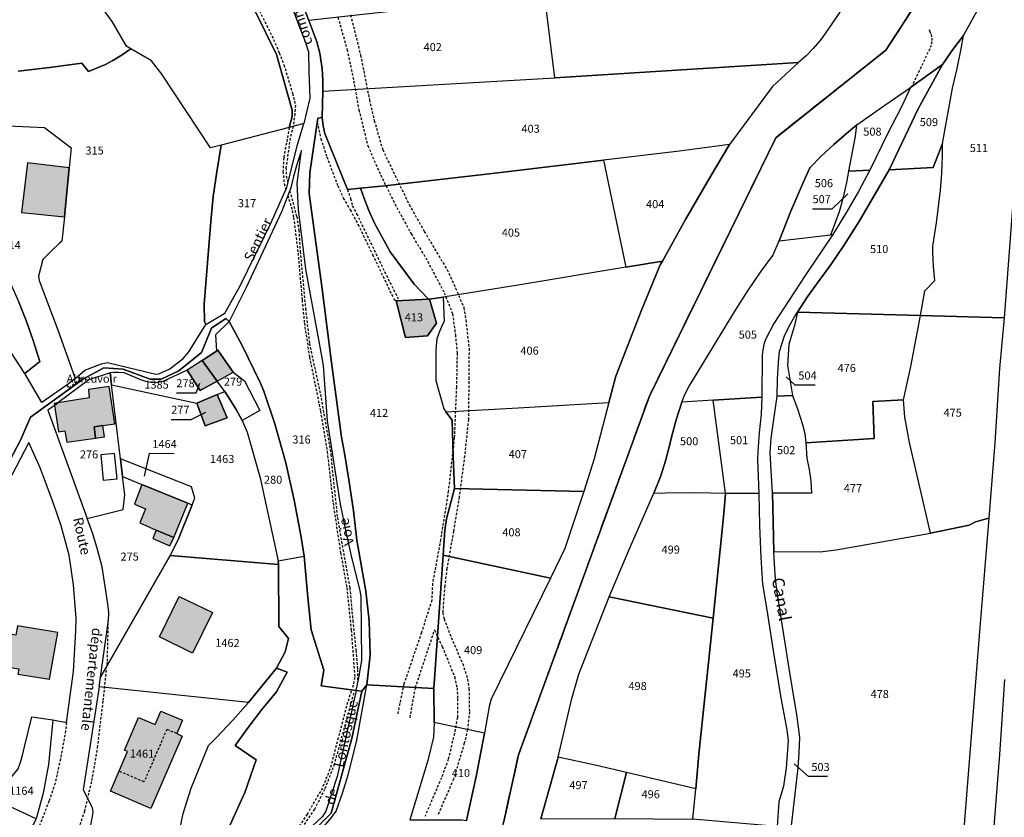
# Model space of a CAD drawing. Units: metres. Extents: x 1040904 to 1046574, y 6330892 to 6338823.
# Drawn here: x 1045417 to 1045662, y 6332714 to 6332913 of the extents above; entities that cross this region are included whole.
import ezdxf
from ezdxf.enums import TextEntityAlignment as Align

# ---------------------------------------------------------------- set-up
doc = ezdxf.new("R2010")
doc.units = ezdxf.units.M
doc.linetypes.add('TOPO1', pattern=[1, 0.6, -0.4])
doc.linetypes.add('TOPO2', pattern=[2.4, 2, -0.4])
for name, color, linetype in [('ig_cad_bati_dur', 152, 'CONTINUOUS'), ('ig_cad_bati_dur_hach', 24, 'CONTINUOUS'), ('ig_cad_bati_leger', 215, 'CONTINUOUS'), ('ig_cad_bati_leger_hach', 243, 'CONTINUOUS'), ('ig_cad_detail_lineaire', 252, 'TOPO1'), ('ig_cad_divers_texte', 8, 'CONTINUOUS'), ('ig_cad_fleche_de_rattachement', 3, 'CONTINUOUS'), ('ig_cad_hydro', 140, 'CONTINUOUS'), ('ig_cad_lieudit', 7, 'ByLayer'), ('ig_cad_nom_voie', 8, 'CONTINUOUS'), ('ig_cad_parcel', 3, 'CONTINUOUS'), ('ig_cad_parcel_num', 3, 'CONTINUOUS'), ('ig_cad_piscine_etang_bassin', 4, 'CONTINUOUS'), ('ig_cad_section', 20, 'TOPO2')]:
    doc.layers.add(name, color=color, linetype=linetype)
doc.styles.add('Times New Roman', font='times.ttf')

msp = doc.modelspace()

# ---------------------------------------------------------------- hatches: boundary and pattern name
at = {"layer": 'ig_cad_bati_dur_hach'}
for points in [[(1045429.28, 6332875.72), (1045418.91, 6332876.99), (1045417.44, 6332864.6), (1045428.13, 6332863.55)], [(1045518.82, 6332843.11), (1045518.6, 6332843.1), (1045510.54, 6332842.7), (1045512.89, 6332833.56), (1045518.32, 6332833.94), (1045520.56, 6332837.07)], [(1045462.29, 6332827.84), (1045466.08, 6332822.71), (1045470.04, 6332824.9), (1045466.23, 6332830.41), (1045465.85, 6332830.17)], [(1045461.79, 6332820.4), (1045466.08, 6332822.71), (1045462.29, 6332827.84), (1045458.57, 6332825.4)], [(1045428.73, 6332807.51), (1045435.85, 6332808.5), (1045435.48, 6332811.33), (1045437.62, 6332811.63), (1045440.61, 6332812.12), (1045439.21, 6332821.35), (1045434.08, 6332820.65), (1045434.28, 6332818.57), (1045426.44, 6332817.29), (1045425.59, 6332816.67), (1045426.64, 6332810.13), (1045428.23, 6332810.32)], [(1045460.96, 6332817.18), (1045463.05, 6332811.61), (1045468.52, 6332813.55), (1045466.08, 6332819.34)], [(1045425.52, 6332817.15), (1045425.59, 6332816.67), (1045426.44, 6332817.29)], [(1045455.27, 6332783.85), (1045458.75, 6332792.34), (1045447.31, 6332797.02), (1045445.49, 6332792.1), (1045448.25, 6332790.92), (1045446.83, 6332787.46), (1045450.93, 6332785.65)], [(1045456.61, 6332769.16), (1045464.86, 6332765.15), (1045459.96, 6332755.1), (1045451.71, 6332759.11)], [(1045416.04, 6332759.53), (1045410.33, 6332760.51), (1045408.76, 6332751.32), (1045406.91, 6332745.47), (1045413.38, 6332744.2), (1045414.81, 6332751.5), (1045416.79, 6332751.13), (1045416.54, 6332749.85), (1045424.35, 6332748.61), (1045426.44, 6332760.22), (1045416.41, 6332761.88)], [(1045452.02, 6332740.63), (1045457.4, 6332738.39), (1045456.02, 6332735.07), (1045457.34, 6332734.46), (1045449.57, 6332716.43), (1045439.51, 6332720.78), (1045443.76, 6332730.65), (1045443.01, 6332730.98), (1045446.51, 6332739.05), (1045450.67, 6332737.32)]]:
    msp.add_hatch(color=256, dxfattribs=at).paths.add_polyline_path(points)
at = {"layer": 'ig_cad_bati_leger_hach'}
for points in [[(1045435.48, 6332811.33), (1045435.85, 6332808.5), (1045438.02, 6332808.81), (1045437.62, 6332811.63)], [(1045455.27, 6332783.85), (1045450.93, 6332785.65), (1045450.08, 6332783.54), (1045454.26, 6332781.76)]]:
    msp.add_hatch(color=256, dxfattribs=at).paths.add_polyline_path(points)

# ---------------------------------------------------------------- linework, layer by layer
at = {"layer": 'ig_cad_bati_dur'}
for points in [[(1045429.28, 6332875.72), (1045418.91, 6332876.99), (1045417.44, 6332864.6), (1045428.13, 6332863.55)], [(1045518.82, 6332843.11), (1045518.6, 6332843.1), (1045510.54, 6332842.7), (1045512.89, 6332833.56), (1045518.32, 6332833.94), (1045520.56, 6332837.07)], [(1045462.29, 6332827.84), (1045466.08, 6332822.71), (1045470.04, 6332824.9), (1045466.23, 6332830.41), (1045465.85, 6332830.17)], [(1045461.79, 6332820.4), (1045466.08, 6332822.71), (1045462.29, 6332827.84), (1045458.57, 6332825.4)], [(1045428.73, 6332807.51), (1045435.85, 6332808.5), (1045435.48, 6332811.33), (1045437.62, 6332811.63), (1045440.61, 6332812.12), (1045439.21, 6332821.35), (1045434.08, 6332820.65), (1045434.28, 6332818.57), (1045426.44, 6332817.29), (1045425.59, 6332816.67), (1045426.64, 6332810.13), (1045428.23, 6332810.32)], [(1045460.96, 6332817.18), (1045463.05, 6332811.61), (1045468.52, 6332813.55), (1045466.08, 6332819.34)], [(1045425.52, 6332817.15), (1045425.59, 6332816.67), (1045426.44, 6332817.29)], [(1045455.27, 6332783.85), (1045458.75, 6332792.34), (1045447.31, 6332797.02), (1045445.49, 6332792.1), (1045448.25, 6332790.92), (1045446.83, 6332787.46), (1045450.93, 6332785.65)], [(1045456.61, 6332769.16), (1045464.86, 6332765.15), (1045459.96, 6332755.1), (1045451.71, 6332759.11)], [(1045416.04, 6332759.53), (1045410.33, 6332760.51), (1045408.76, 6332751.32), (1045406.91, 6332745.47), (1045413.38, 6332744.2), (1045414.81, 6332751.5), (1045416.79, 6332751.13), (1045416.54, 6332749.85), (1045424.35, 6332748.61), (1045426.44, 6332760.22), (1045416.41, 6332761.88)], [(1045452.02, 6332740.63), (1045457.4, 6332738.39), (1045456.02, 6332735.07), (1045457.34, 6332734.46), (1045449.57, 6332716.43), (1045439.51, 6332720.78), (1045443.76, 6332730.65), (1045443.01, 6332730.98), (1045446.51, 6332739.05), (1045450.67, 6332737.32)]]:
    msp.add_lwpolyline(points, close=True, dxfattribs=at)
at = {"layer": 'ig_cad_bati_leger'}
for points in [[(1045435.48, 6332811.33), (1045435.85, 6332808.5), (1045438.02, 6332808.81), (1045437.62, 6332811.63)], [(1045455.27, 6332783.85), (1045450.93, 6332785.65), (1045450.08, 6332783.54), (1045454.26, 6332781.76)]]:
    msp.add_lwpolyline(points, close=True, dxfattribs=at)
at = {"layer": 'ig_cad_detail_lineaire'}
for points in [[(1045444.76, 6332942.22), (1045446.77, 6332942.79), (1045449.88, 6332943.89), (1045459.32, 6332948), (1045460.81, 6332945.72), (1045462.33, 6332943.68), (1045465.29, 6332940.95), (1045465.24, 6332937.48), (1045467.48, 6332933.56), (1045469.78, 6332929.06), (1045473.9, 6332920.15), (1045480.09, 6332907.67), (1045481.48, 6332904.34), (1045482.63, 6332901.36), (1045484.8, 6332894.24), (1045485.49, 6332891.29), (1045485.35, 6332889.14), (1045484.92, 6332886.03), (1045484.2, 6332883.1), (1045483.16, 6332875.76), (1045483.23, 6332873.77), (1045483.65, 6332871.91)], [(1045499.18, 6332913.75), (1045501.71, 6332903.74), (1045503.88, 6332892.67), (1045505.09, 6332887.5), (1045507.2, 6332880.21), (1045513.78, 6332866.59), (1045517.54, 6332859.92), (1045523.18, 6332850.41), (1045525.31, 6332845.85), (1045527.35, 6332840.97), (1045527.86, 6332837.84), (1045528.65, 6332830.84), (1045528.61, 6332823.65), (1045528.48, 6332813.15), (1045527.54, 6332804.12), (1045526.2, 6332793.9), (1045524.8, 6332785.42), (1045523.14, 6332776.09), (1045522.61, 6332771.79), (1045522.1, 6332765.12), (1045522.44, 6332763.6), (1045524.6, 6332758.01), (1045527.08, 6332752.47), (1045528.3, 6332748.61), (1045528.64, 6332746.22), (1045528.73, 6332740.49), (1045528.27, 6332736.06), (1045527.48, 6332732.67), (1045524.8, 6332723.75), (1045520.81, 6332714.58)], [(1045496.08, 6332913.19), (1045498.33, 6332905.14), (1045499.96, 6332897.4), (1045501.27, 6332890.17), (1045503.49, 6332881.23), (1045506.68, 6332873.96), (1045510.23, 6332866.74), (1045514.26, 6332859.33), (1045517.89, 6332853.37), (1045522.5, 6332844.68), (1045524.55, 6332839.46), (1045525.25, 6332834.25), (1045525.69, 6332829.71), (1045525.52, 6332821.22), (1045524.98, 6332808.6), (1045523.5, 6332795.32), (1045521.59, 6332783.29), (1045519.57, 6332772.41), (1045519.39, 6332768.21), (1045516.82, 6332760.17), (1045512.48, 6332747.41), (1045510.88, 6332739.8)], [(1045642.96, 6332910.05), (1045643.15, 6332909.71), (1045643.48, 6332908.86), (1045643.64, 6332907.97), (1045643.66, 6332907.06), (1045643.49, 6332906.17), (1045643.15, 6332905.32), (1045640.57, 6332899.91), (1045638.69, 6332895.89)], [(1045490.91, 6332887.09), (1045491.82, 6332882.99), (1045493.31, 6332878.46), (1045496.02, 6332871.28), (1045497.39, 6332868.23), (1045499.13, 6332865.28), (1045501.05, 6332861.66), (1045504.68, 6332854.17), (1045510.03, 6332842.96), (1045510.54, 6332842.7)], [(1045483.98, 6332885.77), (1045482.59, 6332878.22), (1045482.41, 6332874.82), (1045482.69, 6332871.83), (1045483.14, 6332870.27)], [(1045484.07, 6332870.06), (1045485.82, 6332863.62), (1045486.36, 6332860.24), (1045486.68, 6332854.94), (1045488.01, 6332840.75), (1045488.99, 6332832.08), (1045491.9, 6332818.48), (1045494.33, 6332804.48), (1045494.56, 6332801.59), (1045495.92, 6332788.78), (1045498.01, 6332776.91), (1045499.01, 6332771.36), (1045499.76, 6332763.18), (1045500.54, 6332755.78), (1045500.93, 6332751.04), (1045500.94, 6332747.86)], [(1045498.44, 6332870.35), (1045499.23, 6332868.08), (1045499.64, 6332866.31), (1045500.72, 6332864.31), (1045507.66, 6332849.92), (1045511.25, 6332842.73)], [(1045483.6, 6332868.88), (1045484.7, 6332865.13), (1045485.04, 6332863.36), (1045486.15, 6332854.5), (1045487.16, 6332842.85), (1045487.73, 6332837.15), (1045488.99, 6332828.69), (1045491.75, 6332815.21), (1045493.4, 6332805.17), (1045494.85, 6332792.41), (1045496.73, 6332779.97), (1045498.27, 6332771.34), (1045499.36, 6332760.81), (1045500.27, 6332749.03), (1045499.62, 6332746.25)], [(1045428.66, 6332821.69), (1045429.21, 6332821), (1045432.16, 6332823.31), (1045431.55, 6332824.09)], [(1045425.73, 6332681.95), (1045425.86, 6332689.36), (1045427.27, 6332698.7), (1045430.1, 6332706.78), (1045433.13, 6332715.74), (1045434.94, 6332723.44), (1045436.33, 6332731.6), (1045437.75, 6332743.29), (1045438.78, 6332753.04), (1045439.01, 6332763.27)], [(1045513.99, 6332739.02), (1045515.34, 6332746.52), (1045520.1, 6332760.86), (1045521.99, 6332756.73), (1045525.05, 6332749.2), (1045525.67, 6332746.47), (1045525.82, 6332743.73), (1045525.75, 6332739.08), (1045525.01, 6332735.1), (1045523.5, 6332728.66), (1045521.79, 6332724.08), (1045517.74, 6332714.57)], [(1045499.37, 6332745.64), (1045498.16, 6332741.85), (1045496.15, 6332734.02), (1045494.06, 6332726.17), (1045492.2, 6332721.53), (1045488.43, 6332715.03), (1045482.99, 6332706.79), (1045480.84, 6332701.65), (1045476.54, 6332691.65), (1045472.09, 6332677.83), (1045468.46, 6332666.44), (1045466.26, 6332657.15), (1045464.59, 6332648.15), (1045463.55, 6332639.82), (1045463.52, 6332631.27), (1045463.34, 6332623.8), (1045461.41, 6332615.69), (1045459.49, 6332605.51), (1045460.21, 6332599.04)], [(1045483.24, 6332705.7), (1045484.94, 6332708.33), (1045490.3, 6332716.27), (1045492.89, 6332721.4), (1045495.14, 6332727.22), (1045500.16, 6332745.53)], [(1045428.62, 6332737.85), (1045428.4, 6332735.73), (1045427.08, 6332728.7), (1045425.76, 6332722.69), (1045424.25, 6332718.25), (1045421.16, 6332710.24), (1045416.32, 6332700.48), (1045412.54, 6332693.01), (1045411.35, 6332689.22), (1045410.54, 6332683.45)], [(1045456.02, 6332735.07), (1045453.52, 6332736.11), (1045447.89, 6332723.05), (1045441.65, 6332725.73)]]:
    msp.add_lwpolyline(points, dxfattribs=at)
at = {"layer": 'ig_cad_fleche_de_rattachement'}
for points in [[(1045614.02, 6332865.56), (1045618.93, 6332865.54), (1045622.83, 6332869.23)], [(1045614.68, 6332821.7), (1045609.74, 6332821.73), (1045607.48, 6332823.8)], [(1045455.91, 6332819.81), (1045460.85, 6332819.78), (1045461.76, 6332822.23)], [(1045454.62, 6332813.2), (1045459.6, 6332813.17), (1045463.24, 6332814.95)], [(1045455.4, 6332804.64), (1045449.19, 6332804.68), (1045447.87, 6332799.07)], [(1045617.78, 6332724.36), (1045612.99, 6332724.39), (1045609.43, 6332727.51)]]:
    msp.add_lwpolyline(points, dxfattribs=at)
at = {"layer": 'ig_cad_hydro'}
for points in [[(1045646.8, 6332927.45), (1045632.27, 6332904.99), (1045604.92, 6332883.23), (1045573.49, 6332819), (1045540.95, 6332729.77), (1045537.28, 6332713.17), (1045502.03, 6332610.66), (1045510.48, 6332577.71), (1045553.7, 6332524.09)], [(1045537.28, 6332713.17), (1045540.95, 6332729.77), (1045573.49, 6332819), (1045604.92, 6332883.23), (1045632.27, 6332904.99), (1045646.8, 6332927.45)], [(1045546.47, 6332713.88), (1045550.83, 6332729.18), (1045554.2, 6332743.81), (1045555.96, 6332749.83), (1045563.49, 6332769.03), (1045568.45, 6332780.86), (1045574.54, 6332794.87), (1045576.34, 6332799.17), (1045577.51, 6332802.92), (1045578.5, 6332806.72), (1045579.03, 6332809.07), (1045580.11, 6332813.06), (1045581.51, 6332817.5), (1045582.32, 6332819.41), (1045583.26, 6332821.24), (1045594.84, 6332840.34), (1045597.91, 6332845.11), (1045601.12, 6332849.76), (1045604.17, 6332853.94), (1045605.69, 6332857.56), (1045608.64, 6332864.93), (1045611.75, 6332872.22), (1045613.35, 6332875.77), (1045616.25, 6332878.74), (1045619.29, 6332881.57), (1045622.43, 6332884.29), (1045625.07, 6332886.39), (1045632.02, 6332891.34), (1045638.37, 6332895.68), (1045646.32, 6332901.42), (1045648.93, 6332905.19), (1045651.51, 6332908.63), (1045655.8, 6332916.27)], [(1045619.75, 6332912.84), (1045616.43, 6332908.08), (1045615.86, 6332907.34), (1045614.2, 6332905.42), (1045612.42, 6332903.61), (1045610.52, 6332901.92), (1045604.08, 6332895.93), (1045593.36, 6332881.51), (1045588.4, 6332873.16), (1045582.47, 6332862.89), (1045576.71, 6332852.54), (1045576.18, 6332851.6), (1045571.52, 6332840.36), (1045565.14, 6332823.91), (1045563.4, 6332817.35), (1045559.77, 6332803.39), (1045557.21, 6332795.29), (1045552.46, 6332781.1), (1045548.93, 6332773.73), (1045534.16, 6332743.59), (1045533.67, 6332741.78), (1045532.47, 6332735.16), (1045530.43, 6332724.37), (1045528.03, 6332713.49)], [(1045608.71, 6332711.51), (1045610.43, 6332726.55), (1045610.71, 6332730.3), (1045610.83, 6332734.06), (1045610.24, 6332739.21), (1045608.18, 6332751.25), (1045606.27, 6332763.32), (1045605.34, 6332769.66), (1045604.85, 6332773.48), (1045604.54, 6332777.3), (1045604.41, 6332780.36), (1045604.08, 6332794.82), (1045603.48, 6332804.85), (1045603.77, 6332808.53), (1045605.22, 6332818.98), (1045605.29, 6332823.15), (1045605.53, 6332827.31), (1045605.78, 6332830.1), (1045607.06, 6332833.95), (1045608.24, 6332836.36), (1045609.56, 6332838.7), (1045610.31, 6332839.88), (1045612.7, 6332843.54), (1045614.98, 6332846.78), (1045618.46, 6332851.57), (1045621.8, 6332856.45), (1045625.69, 6332862.54), (1045633.04, 6332875.27), (1045640.28, 6332890.37), (1045646.32, 6332901.42), (1045638.37, 6332895.68), (1045636.12, 6332890.93), (1045633.73, 6332886.23), (1045632.8, 6332884.51), (1045628.3, 6332875.11), (1045625.47, 6332869.86), (1045622.49, 6332864.71), (1045619.05, 6332859.13), (1045612.17, 6332848.93), (1045604.41, 6332837.05), (1045602.37, 6332833.08), (1045601.93, 6332831.82), (1045601.64, 6332830.51), (1045601.52, 6332829.19), (1045601.42, 6332818.69), (1045601.24, 6332814.52), (1045600.75, 6332809.85), (1045600.42, 6332805.17), (1045600.34, 6332803.24), (1045600.67, 6332794.77), (1045600.83, 6332786.82), (1045601.15, 6332778.87), (1045601.56, 6332772.23), (1045602.67, 6332765.87), (1045604.21, 6332755.65), (1045606.17, 6332743.96), (1045607.65, 6332736.03), (1045607.94, 6332733.27), (1045607.47, 6332726.57), (1045606.82, 6332721.98), (1045605.64, 6332718.14), (1045605.24, 6332711.94)]]:
    msp.add_lwpolyline(points, dxfattribs=at)
at = {"layer": 'ig_cad_lieudit'}
for points in [[(1045646.8, 6332927.45), (1045632.27, 6332904.99), (1045604.92, 6332883.23), (1045573.49, 6332819), (1045540.95, 6332729.77), (1045537.28, 6332713.17), (1045502.03, 6332610.66), (1045510.48, 6332577.71), (1045553.7, 6332524.09)], [(1045537.28, 6332713.17), (1045540.95, 6332729.77), (1045573.49, 6332819), (1045604.92, 6332883.23), (1045632.27, 6332904.99), (1045646.8, 6332927.45)], [(1045409.64, 6332793.87), (1045417.15, 6332807.99), (1045419.7, 6332813.77), (1045432.82, 6332823.23), (1045437.89, 6332825.99), (1045442.69, 6332825.65), (1045449.41, 6332823.2), (1045452.13, 6332823.15), (1045456.5, 6332825.22), (1045462.12, 6332829.78), (1045464.67, 6332835.89), (1045468.2, 6332838.31), (1045469.04, 6332837.54), (1045472.23, 6332831.57), (1045476.73, 6332822.33), (1045477.65, 6332820.22), (1045480.38, 6332812.05), (1045483.13, 6332802.38), (1045485.15, 6332793.09), (1045486.9, 6332783.87), (1045487.65, 6332779.14), (1045488.58, 6332768.93), (1045489.41, 6332760.85), (1045492.59, 6332750.87), (1045491.92, 6332746.93), (1045500.56, 6332745.8), (1045501.97, 6332745.62), (1045503.24, 6332747.18), (1045504.05, 6332754.54), (1045503.84, 6332763.12), (1045503.01, 6332770.47), (1045500.74, 6332783.19), (1045499.9, 6332790.42), (1045498.87, 6332797.63), (1045497.67, 6332804.81), (1045496.95, 6332808.74), (1045494.46, 6332827.31), (1045492.1, 6332846.23), (1045488.96, 6332869.38), (1045489.07, 6332874.45), (1045491.05, 6332888.04), (1045492.13, 6332888.27), (1045492.33, 6332894.79), (1045492.32, 6332897.59), (1045492.12, 6332900.38), (1045491.77, 6332903.15), (1045491.58, 6332904.28), (1045490.86, 6332907.08), (1045488.81, 6332912.38), (1045486.99, 6332917.09)], [(1045486.99, 6332917.09), (1045488.81, 6332912.38), (1045490.86, 6332907.08), (1045491.58, 6332904.28), (1045491.77, 6332903.15), (1045492.12, 6332900.38), (1045492.32, 6332897.59), (1045492.33, 6332894.79), (1045492.13, 6332888.27), (1045491.05, 6332888.04), (1045489.07, 6332874.45), (1045488.96, 6332869.38), (1045492.1, 6332846.23), (1045494.46, 6332827.31), (1045496.95, 6332808.74), (1045497.67, 6332804.81), (1045498.87, 6332797.63), (1045499.9, 6332790.42), (1045500.74, 6332783.19), (1045503.01, 6332770.47), (1045503.84, 6332763.12), (1045504.05, 6332754.54), (1045503.24, 6332747.18), (1045501.97, 6332745.62), (1045499.53, 6332733.84), (1045494.39, 6332715.27), (1045484.96, 6332705.71)], [(1045484.96, 6332705.71), (1045494.39, 6332715.27), (1045499.53, 6332733.84), (1045501.97, 6332745.62), (1045500.56, 6332745.8), (1045491.92, 6332746.93), (1045492.59, 6332750.87), (1045489.41, 6332760.85), (1045488.58, 6332768.93), (1045487.65, 6332779.14), (1045486.9, 6332783.87), (1045485.15, 6332793.09), (1045483.13, 6332802.38), (1045480.38, 6332812.05), (1045477.65, 6332820.22), (1045476.73, 6332822.33), (1045472.23, 6332831.57), (1045469.04, 6332837.54), (1045468.2, 6332838.31), (1045464.67, 6332835.89), (1045462.12, 6332829.78), (1045456.5, 6332825.22), (1045452.13, 6332823.15), (1045449.41, 6332823.2), (1045442.69, 6332825.65), (1045437.89, 6332825.99), (1045432.82, 6332823.23), (1045419.7, 6332813.77), (1045417.15, 6332807.99), (1045409.64, 6332793.87)]]:
    msp.add_lwpolyline(points, dxfattribs=at)
at = {"layer": 'ig_cad_parcel'}
for points in [[(1045484.67, 6332928.48), (1045512.03, 6332933.3), (1045542.83, 6332938.94), (1045544.26, 6332931.3), (1045547.14, 6332918.93), (1045488.81, 6332912.38), (1045486.99, 6332917.09), (1045485.58, 6332925.37), (1045484.9, 6332928.07)], [(1045544.26, 6332931.3), (1045620.2, 6332938.66), (1045622.2, 6332932.73), (1045629.3, 6332932.96), (1045628.11, 6332927.3), (1045626.59, 6332924.06), (1045625.01, 6332921.12), (1045623.3, 6332918.26), (1045619.75, 6332912.84), (1045616.43, 6332908.08), (1045615.86, 6332907.34), (1045614.2, 6332905.42), (1045612.42, 6332903.61), (1045610.52, 6332901.92), (1045549.94, 6332898.08), (1045547.64, 6332916.82), (1045547.14, 6332918.93)], [(1045661.62, 6332838.4), (1045640.83, 6332839.03), (1045641.95, 6332845.16), (1045644.42, 6332847.69), (1045644.11, 6332851.23), (1045643.96, 6332854.78), (1045643.94, 6332856.25), (1045644.82, 6332862.03), (1045645.82, 6332870.15), (1045646.15, 6332874.41), (1045646.3, 6332878.69), (1045646.32, 6332881.74), (1045648.82, 6332895.51), (1045649.97, 6332900.39), (1045650.95, 6332905.31), (1045651.51, 6332908.63), (1045655.8, 6332916.27), (1045656.85, 6332918.7), (1045657.74, 6332921.19), (1045658.38, 6332923.33), (1045659.23, 6332926), (1045659.48, 6332926.88), (1045668.12, 6332924.18)], [(1045549.94, 6332898.08), (1045547.64, 6332916.82), (1045547.14, 6332918.93), (1045488.81, 6332912.38), (1045490.86, 6332907.08), (1045491.58, 6332904.28), (1045491.77, 6332903.15), (1045492.12, 6332900.38), (1045492.32, 6332897.59), (1045492.33, 6332894.79)], [(1045646.32, 6332901.42), (1045640.28, 6332890.37), (1045633.04, 6332875.27), (1045643.99, 6332875.83), (1045646.32, 6332881.74), (1045648.82, 6332895.51), (1045649.97, 6332900.39), (1045650.95, 6332905.31), (1045651.51, 6332908.63), (1045648.93, 6332905.19)], [(1045492.13, 6332888.27), (1045492.33, 6332894.79), (1045549.94, 6332898.08), (1045610.52, 6332901.92), (1045604.08, 6332895.93), (1045593.36, 6332881.51), (1045580.94, 6332879.85), (1045562.08, 6332877.62), (1045535.77, 6332874.5), (1045508.46, 6332871.32), (1045501.71, 6332870.66), (1045498.44, 6332870.35), (1045492.85, 6332884.29), (1045492.42, 6332886.14)], [(1045638.37, 6332895.68), (1045636.12, 6332890.93), (1045633.73, 6332886.23), (1045632.8, 6332884.51), (1045628.3, 6332875.11), (1045623.03, 6332874.89), (1045624.68, 6332883.6), (1045625.07, 6332886.39), (1045632.02, 6332891.34)], [(1045522.21, 6332843.59), (1045522.48, 6332837.54), (1045522.07, 6332836.77), (1045521.28, 6332835.05), (1045520.66, 6332833.25), (1045520.42, 6332830.49), (1045520.4, 6332822.89), (1045522.36, 6332815.77), (1045522.88, 6332815.09), (1045524.48, 6332813.02), (1045524.7, 6332804.07), (1045525.07, 6332796.03), (1045523.04, 6332788.49), (1045522.64, 6332785.66), (1045522.24, 6332779.4), (1045519.93, 6332746.3), (1045503.24, 6332747.18), (1045504.05, 6332754.54), (1045503.84, 6332763.12), (1045503.01, 6332770.47), (1045500.74, 6332783.19), (1045499.9, 6332790.42), (1045498.87, 6332797.63), (1045497.67, 6332804.81), (1045496.95, 6332808.74), (1045494.46, 6332827.31), (1045492.1, 6332846.23), (1045488.96, 6332869.38), (1045489.07, 6332874.45), (1045491.05, 6332888.04), (1045492.13, 6332888.27), (1045492.42, 6332886.14), (1045492.85, 6332884.29), (1045498.44, 6332870.35), (1045501.71, 6332870.66), (1045502.48, 6332868.38), (1045503.74, 6332865.16), (1045505.15, 6332861.99), (1045509.05, 6332854.86), (1045515.02, 6332846.8), (1045518.6, 6332843.1), (1045510.54, 6332842.7), (1045512.89, 6332833.56), (1045518.32, 6332833.94), (1045520.56, 6332837.07), (1045518.82, 6332843.11)], [(1045467.01, 6332881.36), (1045465.93, 6332874.74), (1045465.1, 6332868.58), (1045464.44, 6332862.4), (1045462.83, 6332841.84), (1045462.92, 6332837.5), (1045463.2, 6332836.78), (1045467.97, 6332839.6), (1045471.78, 6332846.36), (1045479.4, 6332861.97), (1045483.4, 6332870.86), (1045485.95, 6332881.16), (1045487.59, 6332886.72), (1045483.98, 6332885.77)], [(1045605.69, 6332857.56), (1045618.57, 6332859.07), (1045620.7, 6332864.86), (1045621.69, 6332868.43), (1045622.52, 6332872.06), (1045623.03, 6332874.89), (1045624.68, 6332883.6), (1045625.07, 6332886.39), (1045622.43, 6332884.29), (1045619.29, 6332881.57), (1045616.25, 6332878.74), (1045613.35, 6332875.77), (1045611.75, 6332872.22), (1045608.64, 6332864.93)], [(1045472.23, 6332831.57), (1045476.73, 6332822.33), (1045477.65, 6332820.22), (1045480.38, 6332812.05), (1045483.13, 6332802.38), (1045485.15, 6332793.09), (1045486.9, 6332783.87), (1045487.65, 6332779.14), (1045488.58, 6332768.93), (1045489.41, 6332760.85), (1045492.59, 6332750.87), (1045491.92, 6332746.93), (1045500.56, 6332745.8), (1045501.24, 6332748.95), (1045501.8, 6332751.79), (1045502, 6332753.26), (1045501.85, 6332769.19), (1045501.63, 6332770.53), (1045499.42, 6332779.28), (1045498.08, 6332785.24), (1045496.74, 6332792.09), (1045493.51, 6332812.82), (1045492.46, 6332826.56), (1045492.02, 6332829.43), (1045488.05, 6332850.54), (1045486.24, 6332865.35), (1045485.9, 6332871.96), (1045487.01, 6332880.04), (1045485.91, 6332876.82), (1045484.99, 6332873.55), (1045484.34, 6332870.79), (1045482.1, 6332864.97), (1045473.32, 6332846.15), (1045469.04, 6332837.54)], [(1045567.62, 6332851.02), (1045576.71, 6332852.54), (1045582.47, 6332862.89), (1045588.4, 6332873.16), (1045593.36, 6332881.51), (1045580.94, 6332879.85), (1045562.08, 6332877.62)], [(1045633.04, 6332875.27), (1045625.69, 6332862.54), (1045621.8, 6332856.45), (1045618.46, 6332851.57), (1045614.98, 6332846.78), (1045612.7, 6332843.54), (1045610.31, 6332839.88), (1045640.83, 6332839.03), (1045641.95, 6332845.16), (1045644.42, 6332847.69), (1045644.11, 6332851.23), (1045643.96, 6332854.78), (1045643.94, 6332856.25), (1045644.82, 6332862.03), (1045645.82, 6332870.15), (1045646.15, 6332874.41), (1045646.3, 6332878.69), (1045646.32, 6332881.74), (1045643.99, 6332875.83)], [(1045522.21, 6332843.59), (1045518.82, 6332843.11), (1045518.6, 6332843.1), (1045515.02, 6332846.8), (1045509.05, 6332854.86), (1045505.15, 6332861.99), (1045503.74, 6332865.16), (1045502.48, 6332868.38), (1045501.71, 6332870.66), (1045508.46, 6332871.32), (1045535.77, 6332874.5), (1045562.08, 6332877.62), (1045567.62, 6332851.02), (1045541.39, 6332846.64)], [(1045628.3, 6332875.11), (1045625.47, 6332869.86), (1045622.49, 6332864.71), (1045619.05, 6332859.13), (1045618.57, 6332859.07), (1045620.7, 6332864.86), (1045621.69, 6332868.43), (1045622.52, 6332872.06), (1045623.03, 6332874.89)], [(1045400.54, 6332872.71), (1045403.55, 6332867.57), (1045404.69, 6332865.41), (1045408.59, 6332858.25), (1045412.63, 6332851.16), (1045414.74, 6332846.83), (1045416.73, 6332842.31), (1045418.56, 6332837.74), (1045420.24, 6332833.09), (1045422, 6332827.56), (1045418.24, 6332824.61), (1045414.56, 6332830.3), (1045408.09, 6332838.74), (1045405.18, 6332841.38), (1045401.85, 6332844.14), (1045396.19, 6332848.32), (1045390.42, 6332852.36), (1045383.29, 6332857.08), (1045390.32, 6332864.11), (1045393.46, 6332866.98)], [(1045619.05, 6332859.13), (1045612.17, 6332848.93), (1045604.41, 6332837.05), (1045602.37, 6332833.08), (1045601.93, 6332831.82), (1045601.64, 6332830.51), (1045601.52, 6332829.19), (1045601.42, 6332818.69), (1045589.32, 6332817.94), (1045581.51, 6332817.5), (1045582.32, 6332819.41), (1045583.26, 6332821.24), (1045594.84, 6332840.34), (1045597.91, 6332845.11), (1045601.12, 6332849.76), (1045604.17, 6332853.94), (1045605.69, 6332857.56), (1045618.57, 6332859.07)], [(1045567.62, 6332851.02), (1045541.39, 6332846.64), (1045522.21, 6332843.59), (1045522.48, 6332837.54), (1045522.07, 6332836.77), (1045521.28, 6332835.05), (1045520.66, 6332833.25), (1045520.42, 6332830.49), (1045520.4, 6332822.89), (1045522.36, 6332815.77), (1045522.88, 6332815.09), (1045540.83, 6332816.02), (1045563.4, 6332817.35), (1045565.14, 6332823.91), (1045571.52, 6332840.36), (1045576.18, 6332851.6), (1045576.71, 6332852.54)], [(1045518.82, 6332843.11), (1045520.56, 6332837.07), (1045518.32, 6332833.94), (1045512.89, 6332833.56), (1045510.54, 6332842.7), (1045518.6, 6332843.1)], [(1045605.22, 6332818.98), (1045605.29, 6332823.15), (1045605.53, 6332827.31), (1045605.78, 6332830.1), (1045607.06, 6332833.95), (1045608.24, 6332836.36), (1045609.56, 6332838.7), (1045610.31, 6332839.88), (1045609.52, 6332836.53), (1045608.56, 6332833.21), (1045608.1, 6332831.8), (1045607.83, 6332826.58), (1045609.03, 6332819.16)], [(1045640.83, 6332839.03), (1045610.31, 6332839.88), (1045609.52, 6332836.53), (1045608.56, 6332833.21), (1045608.1, 6332831.8), (1045607.83, 6332826.58), (1045609.03, 6332819.16), (1045610.35, 6332815.58), (1045611.5, 6332811.94), (1045612.15, 6332809.65), (1045612.34, 6332807.33), (1045629.38, 6332808.45), (1045629.02, 6332817.63), (1045636.62, 6332818.02), (1045638.42, 6332826.3), (1045640.04, 6332834.62)], [(1045657.84, 6332788.64), (1045654.5, 6332787.72), (1045652.95, 6332786.86), (1045643.3, 6332784.9), (1045638.15, 6332807.45), (1045636.93, 6332813.77), (1045636.62, 6332818.02), (1045638.42, 6332826.3), (1045640.04, 6332834.62), (1045640.83, 6332839.03), (1045661.62, 6332838.4), (1045660.53, 6332825.81), (1045659.34, 6332807.32)], [(1045481.23, 6332778.04), (1045487.65, 6332779.14), (1045486.9, 6332783.87), (1045485.15, 6332793.09), (1045483.13, 6332802.38), (1045480.38, 6332812.05), (1045477.65, 6332820.22), (1045476.73, 6332822.33), (1045472.23, 6332831.57), (1045469.04, 6332837.54), (1045465.6, 6332834.23), (1045465.85, 6332830.17), (1045466.23, 6332830.41), (1045470.04, 6332824.9), (1045472.86, 6332822.8), (1045476.66, 6332815.41), (1045472.3, 6332812.89), (1045473.49, 6332810.03), (1045476.71, 6332798.68)], [(1045465.85, 6332830.17), (1045466.23, 6332830.41), (1045470.04, 6332824.9), (1045472.86, 6332822.8), (1045476.66, 6332815.41), (1045472.3, 6332812.89), (1045470.79, 6332815.65), (1045469.16, 6332818.32), (1045467.93, 6332820.11), (1045466.08, 6332822.71), (1045462.29, 6332827.84)], [(1045466.08, 6332822.71), (1045462.29, 6332827.84), (1045458.57, 6332825.4), (1045461.79, 6332820.4)], [(1045433.74, 6332788.58), (1045442.66, 6332790.81), (1045443.11, 6332794.47), (1045442.56, 6332798.96), (1045442.03, 6332803.42), (1045439.79, 6332821.78), (1045439.48, 6332824.73), (1045434.16, 6332822.98), (1045426.44, 6332817.29), (1045425.59, 6332816.67), (1045423.98, 6332815.48)], [(1045458.57, 6332825.4), (1045452.59, 6332822.61), (1045450.71, 6332822.29), (1045449.49, 6332822.35), (1045448.3, 6332822.58), (1045447.08, 6332823), (1045442.9, 6332824.73), (1045441.65, 6332824.88), (1045440.38, 6332824.86), (1045439.48, 6332824.73), (1045439.79, 6332821.78), (1045460.96, 6332817.18), (1045466.08, 6332819.34), (1045467.93, 6332820.11), (1045466.08, 6332822.71), (1045461.79, 6332820.4)], [(1045481.23, 6332778.04), (1045481.3, 6332777.1), (1045454.36, 6332779.37), (1045456.43, 6332783.46), (1045459.81, 6332791.91), (1045460.48, 6332793.58), (1045459.68, 6332796.41), (1045442.03, 6332803.42), (1045439.79, 6332821.78), (1045460.96, 6332817.18), (1045463.05, 6332811.61), (1045468.52, 6332813.55), (1045466.08, 6332819.34), (1045467.93, 6332820.11), (1045469.16, 6332818.32), (1045470.79, 6332815.65), (1045472.3, 6332812.89), (1045473.49, 6332810.03), (1045476.71, 6332798.68)], [(1045466.08, 6332819.34), (1045468.52, 6332813.55), (1045463.05, 6332811.61), (1045460.96, 6332817.18)], [(1045601.42, 6332818.69), (1045601.24, 6332814.52), (1045600.75, 6332809.85), (1045600.42, 6332805.17), (1045600.34, 6332803.24), (1045600.67, 6332794.77), (1045592.4, 6332794.87), (1045589.32, 6332817.94)], [(1045604.08, 6332794.82), (1045603.48, 6332804.85), (1045603.77, 6332808.53), (1045605.22, 6332818.98), (1045609.03, 6332819.16), (1045610.35, 6332815.58), (1045611.5, 6332811.94), (1045612.15, 6332809.65), (1045612.34, 6332807.33), (1045612.64, 6332803.55), (1045613.19, 6332800.73), (1045613.58, 6332797.88), (1045613.79, 6332794.88)], [(1045522.88, 6332815.09), (1045540.83, 6332816.02), (1045563.4, 6332817.35), (1045559.77, 6332803.39), (1045557.21, 6332795.29), (1045525.07, 6332796.03), (1045524.7, 6332804.07), (1045524.48, 6332813.02)], [(1045574.54, 6332794.87), (1045577.45, 6332794.93), (1045584.92, 6332794.98), (1045592.4, 6332794.87), (1045589.32, 6332817.94), (1045581.51, 6332817.5), (1045580.11, 6332813.06), (1045579.03, 6332809.07), (1045578.5, 6332806.72), (1045577.51, 6332802.92), (1045576.34, 6332799.17)], [(1045604.08, 6332794.82), (1045604.41, 6332780.36), (1045615.88, 6332780.26), (1045619.92, 6332780.78), (1045643.3, 6332784.9), (1045638.15, 6332807.45), (1045636.93, 6332813.77), (1045636.62, 6332818.02), (1045629.02, 6332817.63), (1045629.38, 6332808.45), (1045612.34, 6332807.33), (1045612.64, 6332803.55), (1045613.19, 6332800.73), (1045613.58, 6332797.88), (1045613.79, 6332794.88)], [(1045442.56, 6332798.96), (1045447.31, 6332797.02), (1045458.75, 6332792.34), (1045459.81, 6332791.91), (1045460.48, 6332793.58), (1045459.68, 6332796.41), (1045442.03, 6332803.42)], [(1045442.56, 6332798.96), (1045447.31, 6332797.02), (1045458.75, 6332792.34), (1045459.81, 6332791.91), (1045456.43, 6332783.46), (1045454.36, 6332779.37), (1045437.05, 6332749.12), (1045439.01, 6332763.27), (1045439.09, 6332765), (1045438.99, 6332766.72), (1045437.44, 6332776.5), (1045437.15, 6332777.75), (1045436.18, 6332781.4), (1045435.04, 6332785.02), (1045433.74, 6332788.58), (1045442.66, 6332790.81), (1045443.11, 6332794.47)], [(1045525.07, 6332796.03), (1045557.21, 6332795.29), (1045552.46, 6332781.1), (1045548.93, 6332773.73), (1045522.24, 6332779.4), (1045522.64, 6332785.66), (1045523.04, 6332788.49)], [(1045592.4, 6332794.87), (1045592, 6332789.78), (1045589.32, 6332763.77), (1045563.49, 6332769.03), (1045568.45, 6332780.86), (1045574.54, 6332794.87), (1045577.45, 6332794.93), (1045584.92, 6332794.98)], [(1045600.67, 6332794.77), (1045600.83, 6332786.82), (1045601.15, 6332778.87), (1045601.56, 6332772.23), (1045602.67, 6332765.87), (1045604.21, 6332755.65), (1045606.17, 6332743.96), (1045607.65, 6332736.03), (1045607.94, 6332733.27), (1045607.47, 6332726.57), (1045606.82, 6332721.98), (1045605.64, 6332718.14), (1045605.24, 6332711.94), (1045584.25, 6332713.77), (1045585.06, 6332721.33), (1045585.78, 6332729.99), (1045589.32, 6332763.77), (1045592, 6332789.78), (1045592.4, 6332794.87)], [(1045481.3, 6332777.1), (1045481.39, 6332761.68), (1045483.79, 6332758.73), (1045482.94, 6332755.4), (1045480.84, 6332751.36), (1045473.81, 6332742.78), (1045436.71, 6332746.68), (1045437.05, 6332749.12), (1045454.36, 6332779.37)], [(1045522.24, 6332779.4), (1045548.93, 6332773.73), (1045534.16, 6332743.59), (1045533.67, 6332741.78), (1045532.47, 6332735.16), (1045520.02, 6332737.82), (1045519.93, 6332746.3)], [(1045589.32, 6332763.77), (1045585.78, 6332729.99), (1045585.06, 6332721.33), (1045567.75, 6332725.37), (1045560.03, 6332727.21), (1045550.83, 6332729.18), (1045554.2, 6332743.81), (1045555.96, 6332749.83), (1045563.49, 6332769.03)], [(1045446.19, 6332702.04), (1045451.26, 6332698.59), (1045455.15, 6332703.16), (1045457.63, 6332715.18), (1045459.58, 6332721.49), (1045463.86, 6332732.07), (1045465.88, 6332734.13), (1045469.91, 6332738.39), (1045473.81, 6332742.78), (1045436.71, 6332746.68), (1045432.75, 6332721.12), (1045434.88, 6332716.86), (1045435.1, 6332716.18), (1045435.16, 6332715.46), (1045435.1, 6332714.99), (1045434.54, 6332712.32), (1045438.91, 6332708.08)], [(1045409.47, 6332719.24), (1045413.84, 6332723.08), (1045415.21, 6332724.55), (1045416.56, 6332726.27), (1045417.33, 6332728.46), (1045417.95, 6332730.7), (1045418.2, 6332731.81), (1045420, 6332739.24), (1045425.22, 6332738.45), (1045424.12, 6332727.41), (1045422.85, 6332720.24), (1045421.07, 6332713.9)], [(1045532.47, 6332735.16), (1045520.02, 6332737.82), (1045519.8, 6332734.17), (1045518.42, 6332728.35), (1045513.97, 6332713.59), (1045526.87, 6332713.6), (1045528.03, 6332713.49), (1045530.43, 6332724.37)], [(1045546.47, 6332713.88), (1045564.88, 6332713.93), (1045567.75, 6332725.37), (1045560.03, 6332727.21), (1045550.83, 6332729.18)], [(1045564.88, 6332713.93), (1045584.25, 6332713.77), (1045585.06, 6332721.33), (1045567.75, 6332725.37)], [(1045410.81, 6332691.22), (1045413.78, 6332698.44), (1045421.07, 6332713.9), (1045409.47, 6332719.24), (1045400.91, 6332711.91), (1045396.08, 6332707.46), (1045395.55, 6332706.71), (1045393.63, 6332703.79), (1045391.87, 6332700.77), (1045390.22, 6332697.67), (1045388.62, 6332693.73), (1045393.1, 6332692.56), (1045394.14, 6332695.39), (1045400.76, 6332692.9), (1045404.27, 6332691.6)]]:
    msp.add_lwpolyline(points, close=True, dxfattribs=at)
for points in [[(1045416.58, 6332899.8), (1045424.5, 6332900.71), (1045432.4, 6332901.78), (1045434.04, 6332899.72), (1045438.28, 6332901.45), (1045440.12, 6332902.42), (1045442.41, 6332903.82), (1045444.6, 6332905.35), (1045443.56, 6332905.96), (1045439.99, 6332912.14), (1045430.78, 6332924.85)], [(1045475.43, 6332914.82), (1045480.81, 6332903.94), (1045484.72, 6332890.1), (1045484.66, 6332888.53), (1045483.98, 6332885.77), (1045467.01, 6332881.36), (1045464.36, 6332880.67), (1045452.27, 6332899.05), (1045449.72, 6332902.35), (1045444.6, 6332905.35), (1045443.56, 6332905.96), (1045439.99, 6332912.14), (1045430.78, 6332924.85)], [(1045484.87, 6332915.21), (1045486.32, 6332911.16), (1045487.94, 6332907.16), (1045488.73, 6332904.61), (1045488.8, 6332899.71), (1045489.12, 6332893.09), (1045487.59, 6332886.72), (1045483.98, 6332885.77), (1045484.66, 6332888.53), (1045484.72, 6332890.1), (1045480.81, 6332903.94), (1045475.43, 6332914.82)], [(1045404.92, 6332886.62), (1045423.16, 6332885.75), (1045429.75, 6332880.73), (1045429.28, 6332875.72), (1045428.13, 6332863.55), (1045427.48, 6332857.51), (1045426.89, 6332857), (1045424.76, 6332855.03), (1045422.75, 6332852.93), (1045421.65, 6332848.81), (1045421.84, 6332847.68), (1045426.52, 6332835.24), (1045430.78, 6332823.38), (1045433.18, 6332825.45), (1045437.33, 6332827.04), (1045438.76, 6332827.35), (1045450.82, 6332824.4), (1045451.59, 6332824.51), (1045454.29, 6332825.78), (1045457.63, 6332828.32), (1045459.03, 6332829.99), (1045463.2, 6332836.78), (1045462.92, 6332837.5), (1045462.83, 6332841.84), (1045464.44, 6332862.4), (1045465.1, 6332868.58), (1045465.93, 6332874.74), (1045467.01, 6332881.36), (1045464.36, 6332880.67), (1045452.27, 6332899.05), (1045449.72, 6332902.35), (1045444.6, 6332905.35), (1045442.41, 6332903.82), (1045440.12, 6332902.42), (1045438.28, 6332901.45), (1045434.04, 6332899.72), (1045432.4, 6332901.78), (1045424.5, 6332900.71), (1045416.58, 6332899.8)], [(1045608.71, 6332711.51), (1045610.43, 6332726.55), (1045610.71, 6332730.3), (1045610.83, 6332734.06), (1045610.24, 6332739.21), (1045608.18, 6332751.25), (1045606.27, 6332763.32), (1045605.34, 6332769.66), (1045604.85, 6332773.48), (1045604.54, 6332777.3), (1045604.41, 6332780.36), (1045604.08, 6332794.82), (1045603.48, 6332804.85), (1045603.77, 6332808.53), (1045605.22, 6332818.98), (1045605.29, 6332823.15), (1045605.53, 6332827.31), (1045605.78, 6332830.1), (1045607.06, 6332833.95), (1045608.24, 6332836.36), (1045609.56, 6332838.7), (1045610.31, 6332839.88), (1045612.7, 6332843.54), (1045614.98, 6332846.78), (1045618.46, 6332851.57), (1045621.8, 6332856.45), (1045625.69, 6332862.54), (1045633.04, 6332875.27), (1045640.28, 6332890.37), (1045646.32, 6332901.42), (1045638.37, 6332895.68), (1045636.12, 6332890.93), (1045633.73, 6332886.23), (1045632.8, 6332884.51), (1045628.3, 6332875.11), (1045625.47, 6332869.86), (1045622.49, 6332864.71), (1045619.05, 6332859.13), (1045612.17, 6332848.93), (1045604.41, 6332837.05), (1045602.37, 6332833.08), (1045601.93, 6332831.82), (1045601.64, 6332830.51), (1045601.52, 6332829.19), (1045601.42, 6332818.69), (1045601.24, 6332814.52), (1045600.75, 6332809.85), (1045600.42, 6332805.17), (1045600.34, 6332803.24), (1045600.67, 6332794.77), (1045600.83, 6332786.82), (1045601.15, 6332778.87), (1045601.56, 6332772.23), (1045602.67, 6332765.87), (1045604.21, 6332755.65), (1045606.17, 6332743.96), (1045607.65, 6332736.03), (1045607.94, 6332733.27), (1045607.47, 6332726.57), (1045606.82, 6332721.98), (1045605.64, 6332718.14), (1045605.24, 6332711.94)], [(1045404.92, 6332886.62), (1045423.16, 6332885.75), (1045429.75, 6332880.73), (1045429.28, 6332875.72), (1045428.13, 6332863.55), (1045427.48, 6332857.51), (1045426.89, 6332857), (1045424.76, 6332855.03), (1045422.75, 6332852.93), (1045421.65, 6332848.81), (1045421.84, 6332847.68), (1045426.52, 6332835.24), (1045430.78, 6332823.38), (1045429.06, 6332821.96), (1045422.5, 6332817.4), (1045418.24, 6332824.61), (1045422, 6332827.56), (1045420.24, 6332833.09), (1045418.56, 6332837.74), (1045416.73, 6332842.31)], [(1045416.56, 6332726.27), (1045417.33, 6332728.46), (1045417.95, 6332730.7), (1045418.2, 6332731.81), (1045420, 6332739.24), (1045425.22, 6332738.45), (1045428.62, 6332737.85), (1045430.36, 6332750.51), (1045430.94, 6332760.59), (1045430.97, 6332763.77), (1045430.31, 6332772.09), (1045429.27, 6332779.44), (1045427.28, 6332786.71), (1045425.39, 6332792.31), (1045423.34, 6332797.86), (1045422.04, 6332801.11), (1045419.22, 6332807.48), (1045414.06, 6332797.41)], [(1045608.71, 6332711.51), (1045610.43, 6332726.55), (1045610.71, 6332730.3), (1045610.83, 6332734.06), (1045610.24, 6332739.21), (1045608.18, 6332751.25), (1045606.27, 6332763.32), (1045605.34, 6332769.66), (1045604.85, 6332773.48), (1045604.54, 6332777.3), (1045604.41, 6332780.36), (1045615.88, 6332780.26), (1045619.92, 6332780.78), (1045643.3, 6332784.9), (1045652.95, 6332786.86), (1045654.5, 6332787.72), (1045657.84, 6332788.64), (1045655.58, 6332761.46), (1045650.6, 6332698.97)], [(1045466.83, 6332706.87), (1045472.89, 6332720.46), (1045475.78, 6332728.55), (1045470.53, 6332732.07), (1045473.79, 6332736.62), (1045477.18, 6332741.06), (1045480.78, 6332745.49), (1045483.42, 6332750.37), (1045480.84, 6332751.36), (1045482.94, 6332755.4), (1045483.79, 6332758.73), (1045481.39, 6332761.68), (1045481.3, 6332777.1), (1045481.23, 6332778.04), (1045487.65, 6332779.14), (1045488.58, 6332768.93), (1045489.41, 6332760.85), (1045492.59, 6332750.87), (1045491.92, 6332746.93), (1045500.56, 6332745.8), (1045495.85, 6332724.43), (1045493.08, 6332715.8), (1045492.23, 6332714.42), (1045488.37, 6332710.83)], [(1045455.15, 6332703.16), (1045457.63, 6332715.18), (1045459.58, 6332721.49), (1045463.86, 6332732.07), (1045465.88, 6332734.13), (1045469.91, 6332738.39), (1045473.81, 6332742.78), (1045480.84, 6332751.36), (1045483.42, 6332750.37), (1045480.78, 6332745.49), (1045477.18, 6332741.06), (1045473.79, 6332736.62), (1045470.53, 6332732.07), (1045475.78, 6332728.55), (1045472.89, 6332720.46), (1045466.83, 6332706.87)], [(1045661.75, 6332748.55), (1045660.53, 6332729.84), (1045657.88, 6332696.21), (1045654.31, 6332648.06), (1045654.94, 6332646.57), (1045655.34, 6332641.37), (1045655.7, 6332639.84), (1045656.22, 6332638.34), (1045656.91, 6332636.94), (1045657.74, 6332635.58), (1045658.3, 6332634.52), (1045658.69, 6332633.4), (1045658.94, 6332632.23), (1045659.72, 6332627.19), (1045660.23, 6332623.34), (1045663.55, 6332623.74)], [(1045488.26, 6332706.92), (1045494.54, 6332714.27), (1045495.62, 6332715.81), (1045497.18, 6332720.29), (1045498.58, 6332724.82), (1045499.81, 6332729.4), (1045500.76, 6332733.42), (1045503.24, 6332747.18), (1045519.93, 6332746.3), (1045520.02, 6332737.82), (1045519.8, 6332734.17), (1045518.42, 6332728.35), (1045513.97, 6332713.59)]]:
    msp.add_lwpolyline(points, dxfattribs=at)
at = {"layer": 'ig_cad_piscine_etang_bassin'}
msp.add_lwpolyline([(1045440.55, 6332804.71), (1045437.16, 6332804.38), (1045437.76, 6332798.1), (1045441.21, 6332798.43)], close=True, dxfattribs=at)
at = {"layer": 'ig_cad_section'}
for points in [[(1045508.6, 6332144.51), (1045504.1, 6332219.68), (1045536.98, 6332300.01), (1045541.48, 6332328), (1045526.61, 6332372.82), (1045527.76, 6332410.75), (1045541.49, 6332435.65), (1045570.66, 6332466.03), (1045571.09, 6332481.79), (1045558.27, 6332514.81), (1045553.7, 6332524.09), (1045510.48, 6332577.71), (1045502.03, 6332610.66), (1045537.28, 6332713.17), (1045540.95, 6332729.77), (1045573.49, 6332819), (1045604.92, 6332883.23), (1045632.27, 6332904.99), (1045646.8, 6332927.45)], [(1045508.6, 6332144.51), (1045504.1, 6332219.68), (1045536.98, 6332300.01), (1045541.48, 6332328), (1045526.61, 6332372.82), (1045527.76, 6332410.75), (1045541.49, 6332435.65), (1045570.66, 6332466.03), (1045571.09, 6332481.79), (1045558.27, 6332514.81), (1045553.7, 6332524.09), (1045510.48, 6332577.71), (1045502.03, 6332610.66), (1045537.28, 6332713.17), (1045540.95, 6332729.77), (1045573.49, 6332819), (1045604.92, 6332883.23), (1045632.27, 6332904.99), (1045646.8, 6332927.45)], [(1045508.6, 6332144.51), (1045504.1, 6332219.68), (1045536.98, 6332300.01), (1045541.48, 6332328), (1045526.61, 6332372.82), (1045527.76, 6332410.75), (1045541.49, 6332435.65), (1045570.66, 6332466.03), (1045571.09, 6332481.79), (1045558.27, 6332514.81), (1045553.7, 6332524.09), (1045510.48, 6332577.71), (1045502.03, 6332610.66), (1045537.28, 6332713.17), (1045540.95, 6332729.77), (1045573.49, 6332819), (1045604.92, 6332883.23), (1045632.27, 6332904.99), (1045646.8, 6332927.45)], [(1045508.6, 6332144.51), (1045504.1, 6332219.68), (1045536.98, 6332300.01), (1045541.48, 6332328), (1045526.61, 6332372.82), (1045527.76, 6332410.75), (1045541.49, 6332435.65), (1045570.66, 6332466.03), (1045571.09, 6332481.79), (1045558.27, 6332514.81), (1045553.7, 6332524.09), (1045510.48, 6332577.71), (1045502.03, 6332610.66), (1045537.28, 6332713.17), (1045540.95, 6332729.77), (1045573.49, 6332819), (1045604.92, 6332883.23), (1045632.27, 6332904.99), (1045646.8, 6332927.45)], [(1045508.6, 6332144.51), (1045504.1, 6332219.68), (1045536.98, 6332300.01), (1045541.48, 6332328), (1045526.61, 6332372.82), (1045527.76, 6332410.75), (1045541.49, 6332435.65), (1045570.66, 6332466.03), (1045571.09, 6332481.79), (1045558.27, 6332514.81), (1045553.7, 6332524.09), (1045510.48, 6332577.71), (1045502.03, 6332610.66), (1045537.28, 6332713.17), (1045540.95, 6332729.77), (1045573.49, 6332819), (1045604.92, 6332883.23), (1045632.27, 6332904.99), (1045646.8, 6332927.45)], [(1045508.6, 6332144.51), (1045504.1, 6332219.68), (1045536.98, 6332300.01), (1045541.48, 6332328), (1045526.61, 6332372.82), (1045527.76, 6332410.75), (1045541.49, 6332435.65), (1045570.66, 6332466.03), (1045571.09, 6332481.79), (1045558.27, 6332514.81), (1045553.7, 6332524.09), (1045510.48, 6332577.71), (1045502.03, 6332610.66), (1045537.28, 6332713.17), (1045540.95, 6332729.77), (1045573.49, 6332819), (1045604.92, 6332883.23), (1045632.27, 6332904.99), (1045646.8, 6332927.45)], [(1045508.6, 6332144.51), (1045504.1, 6332219.68), (1045536.98, 6332300.01), (1045541.48, 6332328), (1045526.61, 6332372.82), (1045527.76, 6332410.75), (1045541.49, 6332435.65), (1045570.66, 6332466.03), (1045571.09, 6332481.79), (1045558.27, 6332514.81), (1045553.7, 6332524.09), (1045510.48, 6332577.71), (1045502.03, 6332610.66), (1045537.28, 6332713.17), (1045540.95, 6332729.77), (1045573.49, 6332819), (1045604.92, 6332883.23), (1045632.27, 6332904.99), (1045646.8, 6332927.45)], [(1045646.8, 6332927.45), (1045632.27, 6332904.99), (1045604.92, 6332883.23), (1045573.49, 6332819), (1045540.95, 6332729.77), (1045537.28, 6332713.17), (1045502.03, 6332610.66), (1045510.48, 6332577.71), (1045553.7, 6332524.09), (1045558.27, 6332514.81), (1045571.09, 6332481.79), (1045570.66, 6332466.03), (1045541.49, 6332435.65), (1045527.76, 6332410.75), (1045526.61, 6332372.82), (1045541.48, 6332328), (1045536.98, 6332300.01), (1045504.1, 6332219.68), (1045508.6, 6332144.51)], [(1045646.8, 6332927.45), (1045632.27, 6332904.99), (1045604.92, 6332883.23), (1045573.49, 6332819), (1045540.95, 6332729.77), (1045537.28, 6332713.17), (1045502.03, 6332610.66), (1045510.48, 6332577.71), (1045553.7, 6332524.09), (1045558.27, 6332514.81), (1045571.09, 6332481.79), (1045570.66, 6332466.03), (1045541.49, 6332435.65), (1045527.76, 6332410.75), (1045526.61, 6332372.82), (1045541.48, 6332328), (1045536.98, 6332300.01), (1045504.1, 6332219.68), (1045508.6, 6332144.51)], [(1045646.8, 6332927.45), (1045632.27, 6332904.99), (1045604.92, 6332883.23), (1045573.49, 6332819), (1045540.95, 6332729.77), (1045537.28, 6332713.17), (1045502.03, 6332610.66), (1045510.48, 6332577.71), (1045553.7, 6332524.09), (1045558.27, 6332514.81), (1045571.09, 6332481.79), (1045570.66, 6332466.03), (1045541.49, 6332435.65), (1045527.76, 6332410.75), (1045526.61, 6332372.82), (1045541.48, 6332328), (1045536.98, 6332300.01), (1045504.1, 6332219.68), (1045508.6, 6332144.51)], [(1045646.8, 6332927.45), (1045632.27, 6332904.99), (1045604.92, 6332883.23), (1045573.49, 6332819), (1045540.95, 6332729.77), (1045537.28, 6332713.17), (1045502.03, 6332610.66), (1045510.48, 6332577.71), (1045553.7, 6332524.09), (1045558.27, 6332514.81), (1045571.09, 6332481.79), (1045570.66, 6332466.03), (1045541.49, 6332435.65), (1045527.76, 6332410.75), (1045526.61, 6332372.82), (1045541.48, 6332328), (1045536.98, 6332300.01), (1045504.1, 6332219.68), (1045508.6, 6332144.51)]]:
    msp.add_lwpolyline(points, dxfattribs=at)

# ---------------------------------------------------------------- texts
at = {"layer": 'ig_cad_divers_texte', "style": 'Times New Roman'}
msp.add_text('Abreuvoir', height=2, dxfattribs=at).set_placement((1045428.66, 6332821.69), align=Align.BOTTOM_LEFT)
msp.add_text('Canal', height=3, rotation=280, dxfattribs=at).set_placement((1045602.97, 6332773.41), align=Align.BOTTOM_LEFT)
at = {"layer": 'ig_cad_nom_voie', "style": 'Times New Roman'}
for s, rotation, p in [('communale', 108, (1045490.58, 6332906.95)), ('Sentier', 64.1, (1045475.53, 6332851.84)), ('Route', 282.8, (1045429.42, 6332788.37)), ('Voie', 102.8, (1045500.89, 6332782.35)), ('départementale', 263.7, (1045434.26, 6332761.55)), ('Lontosque', 77.4, (1045498.14, 6332726.34)), ('Lontosque', 77.4, (1045498.14, 6332726.34)), ('de', 74.8, (1045495.89, 6332716.96)), ('de', 74.8, (1045495.89, 6332716.96))]:
    msp.add_text(s, height=2.5, rotation=rotation, dxfattribs=at).set_placement(p, align=Align.BOTTOM_LEFT)
at = {"layer": 'ig_cad_parcel_num', "style": 'Times New Roman'}
for s, p in [('402', (1045517.35, 6332904.13)), ('509', (1045640.67, 6332885.48)), ('403', (1045541.68, 6332883.83)), ('508', (1045626.64, 6332883.1)), ('315', (1045433.31, 6332878.41)), ('511', (1045653.09, 6332879.04)), ('506', (1045614.58, 6332870.29)), ('317', (1045471.18, 6332865.32)), ('404', (1045572.65, 6332865.08)), ('507', (1045614.02, 6332866.31)), ('405', (1045536.79, 6332858)), ('314', (1045412.68, 6332854.89)), ('510', (1045628.32, 6332853.92)), ('413', (1045512.68, 6332836.94)), ('505', (1045595.67, 6332832.64)), ('406', (1045541.42, 6332828.66)), ('476', (1045620.25, 6332824.34)), ('278', (1045455.91, 6332820.56)), ('279', (1045467.73, 6332820.94)), ('504', (1045610.5, 6332822.47)), ('1385', (1045447.97, 6332820.21)), ('277', (1045454.63, 6332813.95)), ('475', (1045646.58, 6332813.23)), ('412', (1045504.01, 6332813.17)), ('316', (1045484.74, 6332806.56)), ('500', (1045581.09, 6332806.13)), ('501', (1045593.5, 6332806.39)), ('1464', (1045449.95, 6332805.43)), ('502', (1045605.2, 6332803.91)), ('276', (1045431.94, 6332802.86)), ('1463', (1045464.26, 6332801.72)), ('407', (1045538.51, 6332802.92)), ('280', (1045477.69, 6332796.56)), ('477', (1045621.79, 6332794.46)), ('408', (1045536.92, 6332783.49)), ('499', (1045576.51, 6332779.19)), ('275', (1045442.03, 6332777.44)), ('409', (1045527.4, 6332754.2)), ('495', (1045594.16, 6332748.4)), ('498', (1045568.27, 6332745.27)), ('478', (1045628.44, 6332743.28)), ('503', (1045613.74, 6332725.13)), ('410', (1045524.36, 6332723.64)), ('497', (1045553.59, 6332720.63)), ('1164', (1045414.37, 6332719.22)), ('496', (1045571.53, 6332718.36))]:
    msp.add_text(s, height=2, dxfattribs=at).set_placement(p, align=Align.BOTTOM_LEFT)
for s, rotation, p in [('1462', 359.1, (1045465.56, 6332756.04)), ('1461', 359.3, (1045444.33, 6332728.5))]:
    msp.add_text(s, height=2, rotation=rotation, dxfattribs=at).set_placement(p, align=Align.BOTTOM_LEFT)

doc.saveas('drawing.dxf')
